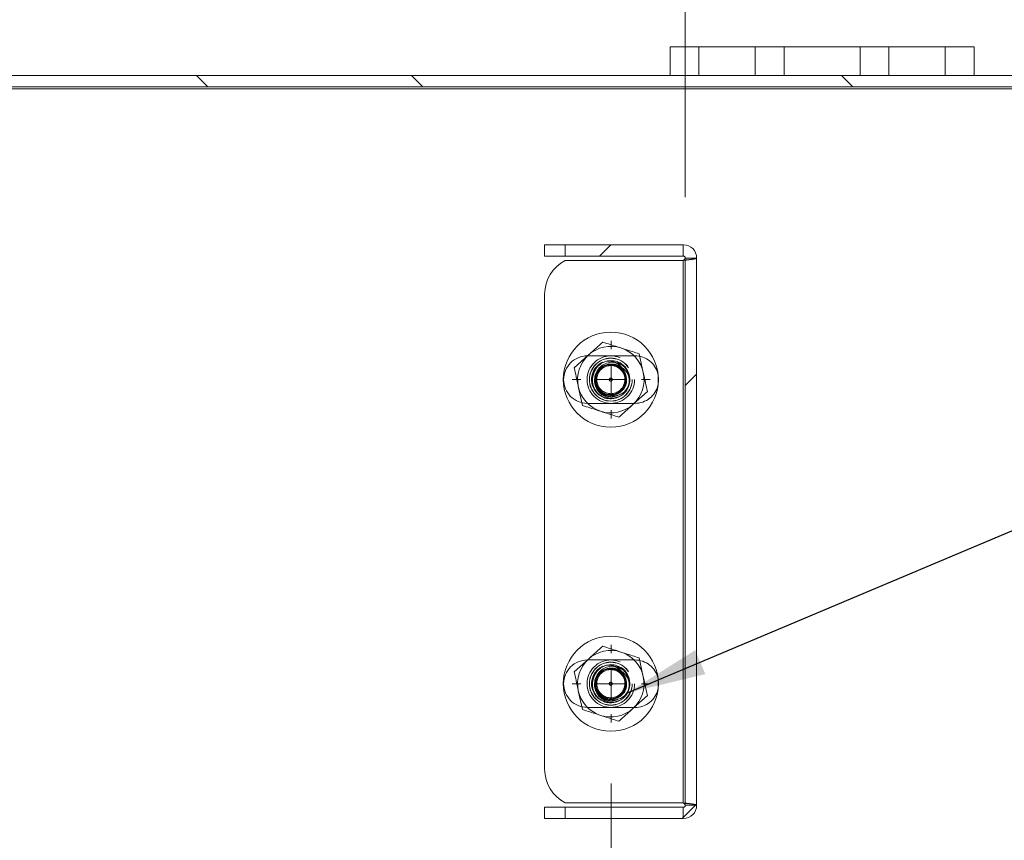
# Model space of a CAD drawing. Units: inches. Extents: x 0.4 to 16.6, y 0.2 to 10.8.
# Drawn here: x 6.5 to 7.3, y 9.2 to 9.8 of the extents above; entities that cross this region are included whole.
import ezdxf

# ---------------------------------------------------------------- set-up
doc = ezdxf.new("R2010")
doc.units = ezdxf.units.IN
doc.header["$MEASUREMENT"] = 0
doc.linetypes.add('HIDDEN', pattern=[0.075, 0.05, -0.025])
doc.styles.add('SLDTEXTSTYLE0', font='TXT', dxfattribs={"width": 0.7})
doc.dimstyles.new('SLDDIMSTYLE0', dxfattribs={"dimtxt": 0.088867, "dimasz": 0.065, "dimexe": 0, "dimexo": 0.0625, "dimgap": 0.022217, "dimtad": 0, "dimtih": 1, "dimtoh": 1, "dimlfac": 8, "dimrnd": 1e-09, "dimzin": 4, "dimdsep": 46, "dimtxsty": 'SLDTEXTSTYLE0', "dimsah": 1, "dimcen": 0.09, "dimadec": 0, "dimazin": 1, "dimtfac": 1, "dimtofl": 0, "dimtmove": 0, "dimatfit": 3, "dimfxl": 0, "dimfrac": 2, "dimtolj": 1, "dimtzin": 12, "dimarcsym": 0})
doc.dimstyles.new('SLDDIMSTYLE1', dxfattribs={"dimtxt": 0.088867, "dimasz": 0.065, "dimexe": 0, "dimexo": 0.0625, "dimgap": 0.022217, "dimtad": 0, "dimtih": 1, "dimtoh": 1, "dimlfac": 8, "dimrnd": 1e-09, "dimzin": 12, "dimdsep": 46, "dimtxsty": 'SLDTEXTSTYLE0', "dimsah": 1, "dimcen": 0.09, "dimadec": 0, "dimazin": 3, "dimtfac": 1, "dimtofl": 0, "dimtmove": 0, "dimatfit": 3, "dimfxl": 0, "dimfrac": 2, "dimtolj": 1, "dimtzin": 12, "dimarcsym": 0})
doc.dimstyles.new('SLDDIMSTYLE3', dxfattribs={"dimtxt": 0.18, "dimasz": 0.065, "dimexe": 0, "dimexo": 0.0625, "dimgap": 0, "dimtad": 0, "dimtih": 1, "dimtoh": 1, "dimdec": 0, "dimrnd": 1e-09, "dimzin": 0, "dimdsep": 46, "dimtxsty": 'Standard', "dimsah": 1, "dimcen": 0.09, "dimadec": 0, "dimazin": 0, "dimtfac": 0.065, "dimtdec": 0, "dimtofl": 0, "dimtmove": 0, "dimatfit": 3, "dimfxl": 0, "dimfrac": 2, "dimtolj": 1, "dimtzin": 0, "dimarcsym": 0})

# ---------------------------------------------------------------- blocks, each defined once
blk = doc.blocks.new('_D_31')
at = {"color": 7, "linetype": 'Continuous', "lineweight": 0, "transparency": 16777216}
for p, q in [((3.78153, 9.68608), (3.78153, 10.30964)), ((7.05653, 9.68608), (7.05653, 10.30964)), ((3.78153, 10.24464), (4.85653, 10.24464)), ((7.05653, 10.24464), (5.65955, 10.24464))]:
    blk.add_line(p, q, dxfattribs=at)
for centre, start, end in [((5.20264, 10.23459), 153.43495, 206.56505), ((5.31344, 10.23459), 333.43495, 26.56505)]:
    blk.add_arc(centre, 0.34611, start, end, dxfattribs=at)
for points in [[(3.78153, 10.24464), (3.84653, 10.23464), (3.84653, 10.25464)], [(7.05653, 10.24464), (6.99153, 10.25464), (6.99153, 10.23464)]]:
    blk.add_solid(points, dxfattribs=at)
at = {"color": 7, "linetype": 'Continuous', "lineweight": 0, "transparency": 16777216, "attachment_point": 1, "style": 'SLDTEXTSTYLE0'}
for s, insert, char_height in [('26.20', (5.10874, 10.34201), 0.083333), ('XL800-32080', (4.89307, 10.18723), 0.0833333)]:
    blk.add_mtext(s, dxfattribs=dict(at, insert=insert, char_height=char_height))
blk = doc.blocks.new('_D_35')
at = {"color": 7, "linetype": 'Continuous', "lineweight": 0, "transparency": 16777216}
for p, q in [((3.84251, 9.20411), (3.84251, 8.497)), ((6.99556, 9.20411), (6.99556, 8.497)), ((3.84251, 8.562), (5.10874, 8.562)), ((6.99556, 8.562), (5.40735, 8.562))]:
    blk.add_line(p, q, dxfattribs=at)
for points in [[(3.84251, 8.562), (3.90751, 8.552), (3.90751, 8.572)], [(6.99556, 8.562), (6.93056, 8.572), (6.93056, 8.552)]]:
    blk.add_solid(points, dxfattribs=at)
at = {"color": 7, "linetype": 'Continuous', "lineweight": 0, "transparency": 16777216, "insert": (5.10874, 8.59203), "char_height": 0.083333, "attachment_point": 1, "style": 'SLDTEXTSTYLE0'}
blk.add_mtext('25.22', dxfattribs=at)
blk = doc.blocks.new('SW_CENTERMARKSYMBOL_4')
at = {"color": 0, "linetype": 'Continuous', "lineweight": 0}
for p, q in [((0, 0.025), (0, 0.03203)), ((0, 0), (0, 0.0125)), ((-0.025, 0), (-0.03203, 0)), ((0, 0), (-0.0125, 0)), ((0, 0), (0, -0.0125)), ((0, 0), (0.0125, 0)), ((0.025, 0), (0.03203, 0)), ((0, -0.025), (0, -0.03203))]:
    blk.add_line(p, q, dxfattribs=at)
blk = doc.blocks.new('SW_CENTERMARKSYMBOL_5')
at = {"color": 0, "linetype": 'Continuous', "lineweight": 0}
for p, q in [((0, 0.025), (0, 0.03203)), ((0, 0), (0, 0.0125)), ((-0.025, 0), (-0.03203, 0)), ((0, 0), (-0.0125, 0)), ((0, 0), (0, -0.0125)), ((0, 0), (0.0125, 0)), ((0.025, 0), (0.03203, 0)), ((0, -0.025), (0, -0.03203))]:
    blk.add_line(p, q, dxfattribs=at)
blk = doc.blocks.new('SW_CENTERMARKSYMBOL_8')
at = {"color": 0, "linetype": 'Continuous', "lineweight": 0}
for p, q in [((0, 0.025), (0, 0.03203)), ((0, 0), (0, 0.0125)), ((-0.025, 0), (-0.03203, 0)), ((0, 0), (-0.0125, 0)), ((0, 0), (0, -0.0125)), ((0, 0), (0.0125, 0)), ((0.025, 0), (0.03203, 0)), ((0, -0.025), (0, -0.03203))]:
    blk.add_line(p, q, dxfattribs=at)
blk = doc.blocks.new('SW_CENTERMARKSYMBOL_9')
at = {"color": 0, "linetype": 'Continuous', "lineweight": 0}
for p, q in [((0, 0.025), (0, 0.03203)), ((0, 0), (0, 0.0125)), ((-0.025, 0), (-0.03203, 0)), ((0, 0), (-0.0125, 0)), ((0, 0), (0, -0.0125)), ((0, 0), (0.0125, 0)), ((0.025, 0), (0.03203, 0)), ((0, -0.025), (0, -0.03203))]:
    blk.add_line(p, q, dxfattribs=at)

msp = doc.modelspace()

# ---------------------------------------------------------------- hatches: boundary and pattern name
at = {"linetype": 'Continuous', "lineweight": 0}
h = msp.add_hatch(dxfattribs=at)
h.set_pattern_fill('ANSI32', angle=90, style=0)
edge = h.paths.add_edge_path(flags=0)
edge.add_line((7.43466, 8.92048), (7.43466, 8.92981))
edge.add_line((7.43466, 8.92981), (7.41437, 8.92981))
edge.add_arc((7.41437, 8.93144), 0.00163, 180, 270, ccw=False)
edge.add_line((7.41275, 8.93144), (7.41275, 9.03451))
edge.add_arc((7.41437, 9.03451), 0.00163, 90, 180, ccw=False)
edge.add_line((7.41437, 9.03614), (7.53307, 9.03614))
edge.add_arc((7.53307, 9.0471), 0.01096, 270, 360)
edge.add_line((7.54403, 9.0471), (7.54403, 9.77518))
edge.add_arc((7.53307, 9.77518), 0.01096, 0, 90)
edge.add_line((7.53307, 9.78614), (3.305, 9.78614))
edge.add_arc((3.305, 9.77518), 0.01096, 90, 180)
edge.add_line((3.29403, 9.77518), (3.29403, 9.0471))
edge.add_arc((3.305, 9.0471), 0.01096, 180, 270)
edge.add_line((3.305, 9.03614), (3.4237, 9.03614))
edge.add_arc((3.4237, 9.03451), 0.00162, 0, 90, ccw=False)
edge.add_line((3.42532, 9.03451), (3.42532, 8.93144))
edge.add_arc((3.4237, 8.93144), 0.00163, 270, 360, ccw=False)
edge.add_line((3.4237, 8.92981), (3.40341, 8.92981))
edge.add_line((3.40341, 8.92981), (3.40341, 8.92048))
edge.add_line((3.40341, 8.92048), (3.4237, 8.92048))
edge.add_arc((3.4237, 8.93144), 0.01096, 270, 360)
edge.add_line((3.43466, 8.93144), (3.43466, 9.03451))
edge.add_arc((3.4237, 9.03451), 0.01096, 0, 90)
edge.add_line((3.4237, 9.04548), (3.305, 9.04548))
edge.add_arc((3.305, 9.0471), 0.00163, 180, 270, ccw=False)
edge.add_line((3.30337, 9.0471), (3.30337, 9.77518))
edge.add_arc((3.305, 9.77518), 0.00163, 90, 180, ccw=False)
edge.add_line((3.305, 9.7768), (7.53307, 9.7768))
edge.add_arc((7.53307, 9.77518), 0.00163, 0, 90, ccw=False)
edge.add_line((7.5347, 9.77518), (7.5347, 9.0471))
edge.add_arc((7.53307, 9.0471), 0.00163, 270, 360, ccw=False)
edge.add_line((7.53307, 9.04548), (7.41437, 9.04548))
edge.add_arc((7.41437, 9.03451), 0.01096, 90, 180)
edge.add_line((7.40341, 9.03451), (7.40341, 8.93144))
edge.add_arc((7.41437, 8.93144), 0.01096, 180, 270)
edge.add_line((7.41437, 8.92048), (7.43466, 8.92048))
h = msp.add_hatch(dxfattribs=at)
h.set_pattern_fill('ANSI32', angle=3e-322, style=0)
edge = h.paths.add_edge_path(flags=0)
edge.add_line((6.94087, 9.18458), (6.94087, 9.17524))
edge.add_line((6.94087, 9.17524), (7.05491, 9.17524))
edge.add_arc((7.05491, 9.1862), 0.01096, 270, 360)
edge.add_line((7.06587, 9.1862), (7.06587, 9.63608))
edge.add_arc((7.05491, 9.63608), 0.01096, 0, 90)
edge.add_line((7.05491, 9.64704), (6.94087, 9.64704))
edge.add_line((6.94087, 9.64704), (6.94087, 9.6377))
edge.add_line((6.94087, 9.6377), (7.05491, 9.6377))
edge.add_arc((7.05491, 9.63608), 0.00163, 0, 90, ccw=False)
edge.add_line((7.05653, 9.63608), (7.05653, 9.1862))
edge.add_arc((7.05491, 9.1862), 0.00163, 270, 360, ccw=False)
edge.add_line((7.05491, 9.18458), (6.94087, 9.18458))

# ---------------------------------------------------------------- linework, layer by layer
at = {"color": 7, "linetype": 'Continuous', "lineweight": 15}
for p, q in [((7.04403, 9.78614), (7.04403, 9.80964)), ((7.04403, 9.80964), (7.06778, 9.80964)), ((7.06778, 9.80964), (7.06778, 9.78614)), ((7.27028, 9.80964), (7.06778, 9.80964)), ((7.27028, 9.78614), (7.27028, 9.80964)), ((7.27028, 9.80964), (7.29403, 9.80964)), ((7.29403, 9.80964), (7.29403, 9.78614)), ((7.53307, 9.78614), (3.305, 9.78614)), ((7.53307, 9.7768), (3.305, 9.7768)), ((3.3097, 9.77518), (7.52837, 9.77518)), ((6.94087, 9.6377), (6.94087, 9.64704)), ((6.94087, 9.64704), (7.05491, 9.64704)), ((6.94087, 9.6377), (7.05491, 9.6377)), ((7.05653, 9.63608), (7.05653, 9.1862)), ((7.06587, 9.63608), (7.06587, 9.1862)), ((7.05491, 9.63422), (6.95779, 9.63422)), ((7.05491, 9.63422), (7.05491, 9.18806)), ((6.94087, 9.21583), (6.94087, 9.60645)), ((6.96522, 9.5458), (6.97692, 9.5564)), ((7.01868, 9.55734), (7.02201, 9.54191)), ((6.97189, 9.51494), (6.96856, 9.53037)), ((7.02534, 9.52648), (7.01364, 9.51588)), ((6.99043, 9.52103), (6.99288, 9.52045)), ((6.96522, 9.2958), (6.97692, 9.3064)), ((7.01868, 9.30734), (7.02201, 9.29191)), ((6.97189, 9.26494), (6.96856, 9.28037)), ((6.99043, 9.27103), (6.99288, 9.27045)), ((7.02534, 9.27648), (7.01364, 9.26588)), ((7.05491, 9.18458), (6.94087, 9.18458)), ((6.94087, 9.17524), (6.94087, 9.18458)), ((7.05491, 9.18806), (6.95779, 9.18806)), ((7.05491, 9.17524), (6.94087, 9.17524))]:
    msp.add_line(p, q, dxfattribs=at)
at = {"color": 7, "linetype": 'HIDDEN', "lineweight": 0}
for p, q in [((7.06778, 9.78614), (7.06778, 9.80964)), ((7.11403, 9.80964), (7.11403, 9.78614)), ((7.13778, 9.78614), (7.13778, 9.80964)), ((7.13778, 9.80964), (7.13778, 9.78614)), ((7.20028, 9.78614), (7.20028, 9.80964)), ((7.20028, 9.78614), (7.20028, 9.80964)), ((7.22403, 9.78614), (7.22403, 9.80964)), ((7.27028, 9.80964), (7.27028, 9.78614)), ((7.52837, 9.77518), (3.3097, 9.77518)), ((6.95779, 9.64704), (6.95779, 9.6377)), ((7.05491, 9.64704), (7.05491, 9.6377)), ((7.05653, 9.63608), (7.06587, 9.63608)), ((7.05491, 9.18806), (7.05491, 9.63422)), ((6.97603, 9.55567), (7.01509, 9.55567)), ((6.98803, 9.54984), (6.9903, 9.55075)), ((6.99948, 9.54842), (6.99903, 9.54857)), ((7.00332, 9.5492), (7.00096, 9.55051)), ((6.98229, 9.53286), (6.98295, 9.53146)), ((7.01089, 9.53535), (7.01074, 9.53631)), ((6.98275, 9.52681), (6.98147, 9.52932)), ((6.98432, 9.52883), (6.98566, 9.52748)), ((6.98988, 9.52432), (6.98853, 9.52502)), ((6.99109, 9.52386), (6.99154, 9.52371)), ((7.00214, 9.52226), (6.99936, 9.52118)), ((7.01509, 9.51661), (6.97603, 9.51661)), ((6.97603, 9.30567), (7.01509, 9.30567)), ((6.98803, 9.29984), (6.9903, 9.30075)), ((6.99948, 9.29842), (6.99903, 9.29857)), ((7.00332, 9.2992), (7.00096, 9.30051)), ((6.98275, 9.27681), (6.98147, 9.27932)), ((6.98229, 9.28286), (6.98295, 9.28146)), ((7.01089, 9.28535), (7.01074, 9.28631)), ((6.98432, 9.27883), (6.98566, 9.27748)), ((6.98988, 9.27432), (6.98853, 9.27502)), ((6.99109, 9.27386), (6.99154, 9.27371)), ((7.00214, 9.27226), (6.99936, 9.27118)), ((7.01509, 9.26661), (6.97603, 9.26661)), ((6.95779, 9.17524), (6.95779, 9.18458)), ((7.05491, 9.17524), (7.05491, 9.18458)), ((7.05653, 9.1862), (7.06587, 9.1862))]:
    msp.add_line(p, q, dxfattribs=at)
at = {"color": 7, "linetype": 'HIDDEN', "lineweight": 0, "flags": 128}
for points in [[(6.99948, 9.54842), (7.00113, 9.54775), (7.00493, 9.54485)], [(6.98381, 9.52516), (6.98555, 9.5236), (6.99043, 9.52103)], [(6.99805, 9.52344), (6.99327, 9.52329), (6.99154, 9.52371)], [(7.00437, 9.52701), (7.00361, 9.52629), (7.00191, 9.52503)], [(6.99948, 9.29842), (7.00113, 9.29775), (7.00493, 9.29485)], [(6.98018, 9.28125), (6.98185, 9.27768), (6.98334, 9.27568)], [(6.98381, 9.27516), (6.98555, 9.2736), (6.99043, 9.27103)], [(6.99805, 9.27344), (6.99327, 9.27329), (6.99154, 9.27371)], [(7.00437, 9.27701), (7.00361, 9.27629), (7.00191, 9.27503)]]:
    msp.add_lwpolyline(points, dxfattribs=at)
at = {"color": 7, "linetype": 'Continuous', "lineweight": 15, "flags": 128}
for points in [[(7.03408, 9.54072), (7.03462, 9.53614), (7.03408, 9.53156)], [(7.03408, 9.29072), (7.03462, 9.28614), (7.03408, 9.28156)]]:
    msp.add_lwpolyline(points, dxfattribs=at)
at = {"color": 7, "linetype": 'Continuous', "lineweight": 15}
for centre, radius in [((6.99528, 9.53614), 0.03906), ((6.99528, 9.53614), 0.01235), ((6.99528, 9.28614), 0.03906), ((6.99528, 9.28614), 0.01235)]:
    msp.add_circle(centre, radius, dxfattribs=at)
at = {"color": 7, "linetype": 'HIDDEN', "lineweight": 0}
for centre, radius in [((6.99528, 9.53614), 0.01953), ((6.99528, 9.53614), 0.01766), ((6.99528, 9.53614), 0.01766), ((6.99528, 9.53614), 0.01758), ((6.99528, 9.53614), 0.00125), ((6.99528, 9.28614), 0.01953), ((6.99528, 9.28614), 0.01766), ((6.99528, 9.28614), 0.01766), ((6.99528, 9.28614), 0.01758), ((6.99528, 9.28614), 0.00125)]:
    msp.add_circle(centre, radius, dxfattribs=at)
at = {"color": 7, "linetype": 'Continuous', "lineweight": 15}
for centre, radius, start, end in [((7.05491, 9.63608), 0.01096, 0, 90), ((7.05491, 9.63608), 0.00163, 0, 90), ((6.97212, 9.60645), 0.03125, 117.29658, 180), ((6.99528, 9.53614), 0.02734, 72.18453, 132.18453), ((6.99528, 9.53614), 0.02734, 132.18453, 192.18453), ((6.99528, 9.53614), 0.02734, 12.18453, 72.18453), ((6.99528, 9.53614), 0.01588, 114.98974, 223.74583), ((6.99528, 9.53614), 0.01562, 114.75454, 209.61452), ((6.99528, 9.53614), 0.01563, 288.33403, 36.03503), ((6.99528, 9.53614), 0.02734, 312.18453, 12.18453), ((6.99528, 9.53614), 0.02734, 192.18453, 252.18453), ((6.99528, 9.53614), 0.02734, 252.18453, 312.18453), ((6.99528, 9.28614), 0.02734, 72.18453, 132.18453), ((6.99528, 9.28614), 0.02734, 12.18453, 72.18453), ((6.99528, 9.28614), 0.02734, 132.18453, 192.18453), ((6.99528, 9.28614), 0.01588, 113.92637, 197.92258), ((6.99528, 9.28614), 0.01562, 114.75454, 209.61452), ((6.99528, 9.28614), 0.01563, 288.33403, 36.03503), ((6.99528, 9.28614), 0.02734, 312.18453, 12.18453), ((6.99528, 9.28614), 0.02734, 192.18453, 252.18453), ((6.99528, 9.28614), 0.02734, 252.18453, 312.18453), ((6.97212, 9.21583), 0.03125, 180, 242.70342), ((7.05491, 9.1862), 0.00163, 270, 0), ((7.05491, 9.1862), 0.01096, 270, 0)]:
    msp.add_arc(centre, radius, start, end, dxfattribs=at)
at = {"color": 7, "linetype": 'HIDDEN', "lineweight": 0}
for centre, radius, start, end in [((6.97603, 9.53614), 0.01953, 90, 270), ((7.01509, 9.53614), 0.01953, 13.55797, 90), ((6.99519, 9.53605), 0.01276, 271.59251, 161.65938), ((6.99564, 9.53634), 0.01263, 53.08843, 163.55254), ((6.99528, 9.53614), 0.01157, 49.44712, 4.3075), ((6.99464, 9.53635), 0.01307, 268.94881, 55.42025), ((6.99502, 9.53591), 0.01264, 160.83804, 268.56302), ((6.99554, 9.53581), 0.0127, 161.11759, 265.42437), ((6.99528, 9.53614), 0.01157, 4.30363, 49.40947), ((6.99482, 9.53629), 0.01331, 313.05512, 11.31394), ((6.99485, 9.53628), 0.01328, 317.21309, 18.62406), ((7.01509, 9.53614), 0.01953, 270, 346.44203), ((6.97603, 9.28614), 0.01953, 90, 270), ((7.01509, 9.28614), 0.01953, 13.55797, 90), ((6.99519, 9.28605), 0.01276, 271.59251, 161.65938), ((6.99564, 9.28634), 0.01263, 53.08843, 163.55254), ((6.99528, 9.28614), 0.01157, 49.44712, 4.3075), ((6.99464, 9.28635), 0.01307, 268.94881, 55.42025), ((6.99502, 9.28591), 0.01264, 160.83804, 268.56302), ((6.99554, 9.28581), 0.0127, 161.11759, 265.42437), ((6.99528, 9.28614), 0.01157, 4.30363, 49.40947), ((6.99482, 9.28629), 0.01331, 313.05512, 11.31394), ((6.99485, 9.28628), 0.01328, 317.21309, 18.62406), ((7.01509, 9.28614), 0.01953, 270, 346.44203)]:
    msp.add_arc(centre, radius, start, end, dxfattribs=at)
for centre, start_param, end_param in [((6.99513, 9.53619), 4.189752, 4.815484), ((6.99513, 9.53619), 1.467702, 1.570796), ((6.99513, 9.28619), 4.189752, 4.815484), ((6.99513, 9.28619), 1.467702, 1.570796)]:
    msp.add_ellipse(centre, major_axis=(-0.01273, 0.00409), ratio=0.970143, start_param=start_param, end_param=end_param, dxfattribs=at)
at = {"color": 7, "linetype": 'Continuous', "lineweight": 15}
for points in [[(7.05653, 9.63608), (7.05651, 9.63592), (7.05646, 9.63561), (7.05608, 9.63515), (7.05555, 9.63469), (7.05512, 9.63438), (7.05491, 9.63422)], [(7.05491, 9.18806), (7.05512, 9.1879), (7.05555, 9.18759), (7.05608, 9.18713), (7.05646, 9.18667), (7.05651, 9.18636), (7.05653, 9.1862)]]:
    msp.add_open_spline(points, degree=3, dxfattribs=at)
at = {"color": 7, "linetype": 'HIDDEN', "lineweight": 0}
for points in [[(7.06587, 9.63608), (7.06571, 9.63592), (7.06538, 9.63561), (7.06284, 9.63515), (7.05922, 9.63469), (7.05634, 9.63438), (7.05491, 9.63422)], [(7.05491, 9.18806), (7.05634, 9.1879), (7.05922, 9.18759), (7.06284, 9.18713), (7.06538, 9.18667), (7.06571, 9.18636), (7.06587, 9.1862)]]:
    msp.add_open_spline(points, degree=3, dxfattribs=at)
at = {"color": 7, "linetype": 'Continuous', "lineweight": 15}
for points, knots in [([(6.97692, 9.5564), (6.9772, 9.55665), (6.98115, 9.56023), (6.98502, 9.56374), (6.98862, 9.567)], [0, 0, 0, 0, 0.070207, 1, 1, 1, 1]), ([(6.98862, 9.567), (6.98973, 9.56664), (6.99463, 9.56507), (6.99971, 9.56344), (7.00365, 9.56217)], [0, 0, 0, 0, 0.226903, 1, 1, 1, 1]), ([(7.00365, 9.56217), (7.00489, 9.56177), (7.00998, 9.56014), (7.01493, 9.55855), (7.01868, 9.55734)], [0, 0, 0, 0, 0.244366, 1, 1, 1, 1]), ([(6.9817, 9.52842), (6.98109, 9.53026), (6.97987, 9.53394), (6.98046, 9.53985), (6.9828, 9.54506), (6.98587, 9.54847), (6.98806, 9.54989), (6.98874, 9.55033)], [0, 0, 0, 0, 0.232853, 0.464027, 0.683943, 0.901978, 1, 1, 1, 1]), ([(7.00792, 9.54533), (7.00669, 9.5465), (7.00424, 9.54885), (6.99935, 9.55054), (6.99422, 9.55061), (6.98934, 9.5489), (6.98534, 9.54567), (6.98269, 9.54134), (6.98162, 9.53646), (6.98218, 9.53155), (6.9843, 9.52706), (6.98781, 9.52347), (6.99238, 9.52122), (6.99673, 9.52066), (6.9993, 9.52114), (7.0002, 9.52131)], [0, 0, 0, 0, 0.080648, 0.161467, 0.243163, 0.324736, 0.405076, 0.483506, 0.560335, 0.636798, 0.714302, 0.793617, 0.874585, 0.956341, 1, 1, 1, 1]), ([(6.98874, 9.55033), (6.99043, 9.55092), (6.99381, 9.55209), (6.99912, 9.55148), (7.0029, 9.55022), (7.00437, 9.54875), (7.00457, 9.54855)], [0, 0, 0, 0, 0.312611, 0.626356, 0.948928, 1, 1, 1, 1]), ([(7.00205, 9.54711), (7.00256, 9.54689), (7.00454, 9.54602), (7.00753, 9.54358), (7.00999, 9.53941), (7.01069, 9.53482), (7.0098, 9.53069), (7.00782, 9.52736), (7.00498, 9.52482), (7.00134, 9.52316), (6.99764, 9.52267), (6.99531, 9.52311), (6.9944, 9.52328)], [0, 0, 0, 0, 0.044755, 0.17379, 0.302761, 0.419574, 0.520478, 0.612951, 0.706848, 0.809573, 0.925201, 1, 1, 1, 1]), ([(7.00787, 9.5389), (7.00751, 9.54006), (7.0067, 9.54261), (7.00448, 9.54537), (7.00268, 9.54666), (7.00205, 9.54711)], [0, 0, 0, 0, 0.354096, 0.776124, 1, 1, 1, 1]), ([(6.96856, 9.53037), (6.96848, 9.53073), (6.96735, 9.53595), (6.96625, 9.54105), (6.96522, 9.5458)], [0, 0, 0, 0, 0.070207, 1, 1, 1, 1]), ([(7.00391, 9.52656), (7.00397, 9.52661), (7.00507, 9.52752), (7.00687, 9.52969), (7.00828, 9.53348), (7.00838, 9.53668), (7.00798, 9.53843), (7.00787, 9.5389)], [0, 0, 0, 0, 0.018758, 0.313921, 0.604453, 0.892834, 1, 1, 1, 1]), ([(7.02201, 9.54191), (7.02209, 9.54154), (7.02321, 9.53633), (7.02432, 9.53123), (7.02534, 9.52648)], [0, 0, 0, 0, 0.070207, 1, 1, 1, 1]), ([(6.99936, 9.52118), (6.99907, 9.52106), (6.99715, 9.52027), (6.99311, 9.52044), (6.98795, 9.52198), (6.98399, 9.52494), (6.98234, 9.52745), (6.9817, 9.52842)], [0, 0, 0, 0, 0.044315, 0.302196, 0.567496, 0.833483, 1, 1, 1, 1]), ([(6.9944, 9.52328), (6.99442, 9.52328), (6.996, 9.5232), (6.99914, 9.52359), (7.00225, 9.52516), (7.00365, 9.52634), (7.00391, 9.52656)], [0, 0, 0, 0, 0.006959, 0.463688, 0.902541, 1, 1, 1, 1]), ([(6.98692, 9.51011), (6.98298, 9.51137), (6.97789, 9.51301), (6.973, 9.51458), (6.97189, 9.51494)], [0, 0, 0, 0, 0.773097, 1, 1, 1, 1]), ([(7.01364, 9.51588), (7.01337, 9.51563), (7.00942, 9.51205), (7.00555, 9.50854), (7.00195, 9.50528)], [0, 0, 0, 0, 0.070207, 1, 1, 1, 1]), ([(7.00195, 9.50528), (6.9982, 9.50648), (6.99325, 9.50807), (6.98816, 9.50971), (6.98692, 9.51011)], [0, 0, 0, 0, 0.755634, 1, 1, 1, 1]), ([(6.97692, 9.3064), (6.9772, 9.30665), (6.98115, 9.31023), (6.98502, 9.31374), (6.98862, 9.317)], [0, 0, 0, 0, 0.070207, 1, 1, 1, 1]), ([(6.98862, 9.317), (6.98973, 9.31664), (6.99463, 9.31507), (6.99971, 9.31344), (7.00365, 9.31217)], [0, 0, 0, 0, 0.226903, 1, 1, 1, 1]), ([(7.00365, 9.31217), (7.00489, 9.31177), (7.00998, 9.31014), (7.01493, 9.30855), (7.01868, 9.30734)], [0, 0, 0, 0, 0.244366, 1, 1, 1, 1]), ([(6.96856, 9.28037), (6.96848, 9.28073), (6.96735, 9.28595), (6.96625, 9.29105), (6.96522, 9.2958)], [0, 0, 0, 0, 0.070207, 1, 1, 1, 1]), ([(6.9817, 9.27842), (6.98109, 9.28026), (6.97987, 9.28394), (6.98046, 9.28985), (6.9828, 9.29506), (6.98587, 9.29847), (6.98806, 9.29989), (6.98874, 9.30033)], [0, 0, 0, 0, 0.2328527, 0.4640273, 0.6839434, 0.9019781, 1, 1, 1, 1]), ([(7.00792, 9.29533), (7.00669, 9.2965), (7.00424, 9.29885), (6.99935, 9.30054), (6.99422, 9.30061), (6.98934, 9.2989), (6.98534, 9.29567), (6.98269, 9.29134), (6.98162, 9.28646), (6.98218, 9.28155), (6.9843, 9.27706), (6.98781, 9.27347), (6.99238, 9.27122), (6.99673, 9.27066), (6.9993, 9.27114), (7.0002, 9.27131)], [0, 0, 0, 0, 0.0806476, 0.1614666, 0.243163, 0.3247364, 0.4050759, 0.4835063, 0.5603347, 0.6367978, 0.7143017, 0.7936173, 0.8745847, 0.9563412, 1, 1, 1, 1]), ([(6.98874, 9.30033), (6.99042, 9.3009), (6.99378, 9.30205), (6.99915, 9.30165), (7.00222, 9.30003), (7.00374, 9.29923)], [0, 0, 0, 0, 0.33454, 0.670295, 1, 1, 1, 1]), ([(7.00205, 9.29711), (7.00256, 9.29689), (7.00454, 9.29602), (7.00753, 9.29358), (7.00999, 9.28941), (7.01069, 9.28482), (7.0098, 9.28069), (7.00782, 9.27736), (7.00498, 9.27482), (7.00134, 9.27316), (6.99764, 9.27267), (6.99531, 9.27311), (6.9944, 9.27328)], [0, 0, 0, 0, 0.044755, 0.17379, 0.302761, 0.419574, 0.520478, 0.612951, 0.706848, 0.809573, 0.925201, 1, 1, 1, 1]), ([(7.00787, 9.2889), (7.00751, 9.29006), (7.0067, 9.29261), (7.00448, 9.29537), (7.00268, 9.29666), (7.00205, 9.29711)], [0, 0, 0, 0, 0.354096, 0.776124, 1, 1, 1, 1]), ([(7.00391, 9.27656), (7.00397, 9.27661), (7.00507, 9.27752), (7.00687, 9.27969), (7.00828, 9.28348), (7.00838, 9.28668), (7.00798, 9.28843), (7.00787, 9.2889)], [0, 0, 0, 0, 0.018758, 0.313921, 0.604453, 0.892834, 1, 1, 1, 1]), ([(7.02201, 9.29191), (7.02209, 9.29154), (7.02321, 9.28633), (7.02432, 9.28123), (7.02534, 9.27648)], [0, 0, 0, 0, 0.070207, 1, 1, 1, 1]), ([(6.99936, 9.27118), (6.99907, 9.27106), (6.99715, 9.27027), (6.99311, 9.27044), (6.98795, 9.27198), (6.98399, 9.27494), (6.98234, 9.27745), (6.9817, 9.27842)], [0, 0, 0, 0, 0.044315, 0.302196, 0.567496, 0.833483, 1, 1, 1, 1]), ([(6.9944, 9.27328), (6.99442, 9.27328), (6.996, 9.2732), (6.99914, 9.27359), (7.00225, 9.27516), (7.00365, 9.27634), (7.00391, 9.27656)], [0, 0, 0, 0, 0.006959, 0.463688, 0.902541, 1, 1, 1, 1]), ([(6.98692, 9.26011), (6.98298, 9.26137), (6.97789, 9.26301), (6.973, 9.26458), (6.97189, 9.26494)], [0, 0, 0, 0, 0.773097, 1, 1, 1, 1]), ([(7.01364, 9.26588), (7.01337, 9.26563), (7.00942, 9.26205), (7.00555, 9.25854), (7.00195, 9.25528)], [0, 0, 0, 0, 0.070207, 1, 1, 1, 1]), ([(7.00195, 9.25528), (6.9982, 9.25648), (6.99325, 9.25807), (6.98816, 9.25971), (6.98692, 9.26011)], [0, 0, 0, 0, 0.7556342, 1, 1, 1, 1])]:
    msp.add_open_spline(points, degree=3, knots=knots, dxfattribs=at)
at = {"color": 7, "linetype": 'HIDDEN', "lineweight": 0}
for points, knots in [([(7.00682, 9.53701), (7.00686, 9.53835), (7.00695, 9.54104), (7.00533, 9.54484), (7.00255, 9.54814), (6.99865, 9.55059), (6.99479, 9.55151), (6.99249, 9.5514), (6.99181, 9.55137)], [0, 0, 0, 0, 0.169909, 0.339833, 0.509174, 0.71038, 0.914214, 1, 1, 1, 1]), ([(6.99244, 9.54794), (6.99379, 9.54807), (6.99647, 9.54833), (7.00013, 9.54708), (7.00199, 9.54558), (7.00281, 9.54492)], [0, 0, 0, 0, 0.361032, 0.718314, 1, 1, 1, 1]), ([(7.00986, 9.54085), (7.00919, 9.5423), (7.0078, 9.54532), (7.00423, 9.5486), (7.00133, 9.54957), (7.00008, 9.54999)], [0, 0, 0, 0, 0.342763, 0.716257, 1, 1, 1, 1]), ([(7.00349, 9.54943), (7.00488, 9.54829), (7.00764, 9.54602), (7.0098, 9.5412), (7.01063, 9.53762), (7.01024, 9.53592), (7.01023, 9.53587)], [0, 0, 0, 0, 0.3358, 0.669464, 0.991225, 1, 1, 1, 1]), ([(7.00823, 9.54464), (7.00777, 9.54538), (7.00655, 9.54731), (7.00466, 9.54862), (7.00349, 9.54943)], [0, 0, 0, 0, 0.381396, 1, 1, 1, 1]), ([(7.00457, 9.54855), (7.00589, 9.54765), (7.00722, 9.54675), (7.0079, 9.54535), (7.00791, 9.54534)], [0, 0, 0, 0, 0.9957355, 1, 1, 1, 1]), ([(6.98304, 9.5399), (6.9836, 9.54129), (6.9843, 9.54302), (6.98571, 9.54415), (6.98599, 9.54438)], [0, 0, 0, 0, 0.802085, 1, 1, 1, 1]), ([(7.00131, 9.52339), (7.00022, 9.52295), (6.99761, 9.5219), (6.99314, 9.52215), (6.98869, 9.52385), (6.98507, 9.52693), (6.98286, 9.53096), (6.98201, 9.53442), (6.98238, 9.53625), (6.98246, 9.53663)], [0, 0, 0, 0, 0.1258047, 0.300029, 0.4665225, 0.6330158, 0.7997576, 0.9583036, 1, 1, 1, 1]), ([(7.00327, 9.52698), (7.00414, 9.52801), (7.0059, 9.53008), (7.00704, 9.53381), (7.00687, 9.53623), (7.00679, 9.53729)], [0, 0, 0, 0, 0.35686, 0.719013, 1, 1, 1, 1]), ([(6.98211, 9.52806), (6.98303, 9.52671), (6.98513, 9.52364), (6.9904, 9.52093), (6.99635, 9.52006), (6.99993, 9.52138), (7.00156, 9.52198)], [0, 0, 0, 0, 0.217471, 0.493549, 0.769628, 1, 1, 1, 1]), ([(6.99129, 9.52396), (6.9927, 9.52375), (6.99552, 9.52331), (6.99869, 9.52384), (6.99999, 9.52475), (7.00012, 9.52483)], [0, 0, 0, 0, 0.475486, 0.951126, 1, 1, 1, 1]), ([(7.00682, 9.28701), (7.00686, 9.28835), (7.00695, 9.29104), (7.00533, 9.29484), (7.00255, 9.29814), (6.99865, 9.30059), (6.99479, 9.30151), (6.99249, 9.3014), (6.99181, 9.30137)], [0, 0, 0, 0, 0.169909, 0.339833, 0.509174, 0.71038, 0.914214, 1, 1, 1, 1]), ([(6.99244, 9.29794), (6.99379, 9.29807), (6.99647, 9.29833), (7.00013, 9.29708), (7.00199, 9.29558), (7.00281, 9.29492)], [0, 0, 0, 0, 0.361032, 0.718314, 1, 1, 1, 1]), ([(7.00986, 9.29085), (7.00919, 9.2923), (7.0078, 9.29532), (7.00423, 9.2986), (7.00133, 9.29957), (7.00008, 9.29999)], [0, 0, 0, 0, 0.342763, 0.716257, 1, 1, 1, 1]), ([(7.00349, 9.29943), (7.00488, 9.29829), (7.00764, 9.29602), (7.0098, 9.2912), (7.01063, 9.28762), (7.01024, 9.28592), (7.01023, 9.28587)], [0, 0, 0, 0, 0.3358, 0.669464, 0.991225, 1, 1, 1, 1]), ([(7.00823, 9.29464), (7.00777, 9.29538), (7.00655, 9.29731), (7.00466, 9.29862), (7.00349, 9.29943)], [0, 0, 0, 0, 0.381396, 1, 1, 1, 1]), ([(7.00374, 9.29923), (7.00381, 9.2992), (7.00555, 9.29844), (7.00709, 9.29701), (7.0079, 9.29535), (7.00791, 9.29534)], [0, 0, 0, 0, 0.042205, 0.99655, 1, 1, 1, 1]), ([(6.983, 9.28983), (6.98357, 9.29125), (6.98427, 9.293), (6.98571, 9.29415), (6.98599, 9.29438)], [0, 0, 0, 0, 0.804987, 1, 1, 1, 1]), ([(6.99111, 9.27405), (6.99117, 9.27402), (6.99252, 9.27337), (6.99563, 9.2734), (6.99981, 9.27431), (7.00338, 9.27674), (7.00585, 9.28011), (7.00705, 9.28381), (7.00687, 9.28623), (7.00679, 9.28729)], [0, 0, 0, 0, 0.008138, 0.184887, 0.361693, 0.534509, 0.702172, 0.869879, 1, 1, 1, 1]), ([(7.00131, 9.27339), (7.00022, 9.27295), (6.99761, 9.2719), (6.99314, 9.27215), (6.98869, 9.27385), (6.98507, 9.27693), (6.98286, 9.28096), (6.98201, 9.28442), (6.98238, 9.28625), (6.98246, 9.28663)], [0, 0, 0, 0, 0.125805, 0.300029, 0.466523, 0.633016, 0.799758, 0.958304, 1, 1, 1, 1]), ([(6.98211, 9.27806), (6.98303, 9.27671), (6.98513, 9.27364), (6.9904, 9.27093), (6.99635, 9.27006), (6.99993, 9.27138), (7.00156, 9.27198)], [0, 0, 0, 0, 0.217471, 0.493549, 0.769628, 1, 1, 1, 1])]:
    msp.add_open_spline(points, degree=3, knots=knots, dxfattribs=at)

# ---------------------------------------------------------------- block references
at = {"color": 7, "linetype": 'Continuous', "lineweight": 0}
for name, p in [('SW_CENTERMARKSYMBOL_5', (6.99556, 9.53614)), ('SW_CENTERMARKSYMBOL_9', (6.99556, 9.53614)), ('SW_CENTERMARKSYMBOL_4', (6.99556, 9.28614)), ('SW_CENTERMARKSYMBOL_8', (6.99556, 9.28614))]:
    msp.add_blockref(name, p, dxfattribs=at)

# ---------------------------------------------------------------- dimensions: what is measured, and where the dimension line sits
dim = msp.add_linear_dim(base=(7.05653, 10.24464), p1=(3.78153, 9.63608), p2=(7.05653, 9.63608), text='(<>\\PXL800-32080)', dimstyle='SLDDIMSTYLE0', dxfattribs=at)
dim.commit()
dim.dimension.update_dxf_attribs({"geometry": '_D_31', "text_midpoint": (5.25804, 10.24464), "dimtype": 160})
dim = msp.add_linear_dim(base=(6.99556, 8.562), p1=(3.84251, 9.25411), p2=(6.99556, 9.25411), dimstyle='SLDDIMSTYLE1', dxfattribs=at)
dim.commit()
dim.dimension.update_dxf_attribs({"geometry": '_D_35', "text_midpoint": (5.25804, 8.562), "dimtype": 160})

# ---------------------------------------------------------------- leaders
msp.add_leader([(7.00897, 9.27861), (7.72978, 9.58262), (7.97978, 9.58262)], dimstyle='SLDDIMSTYLE3', dxfattribs=at)

doc.saveas('drawing.dxf')
